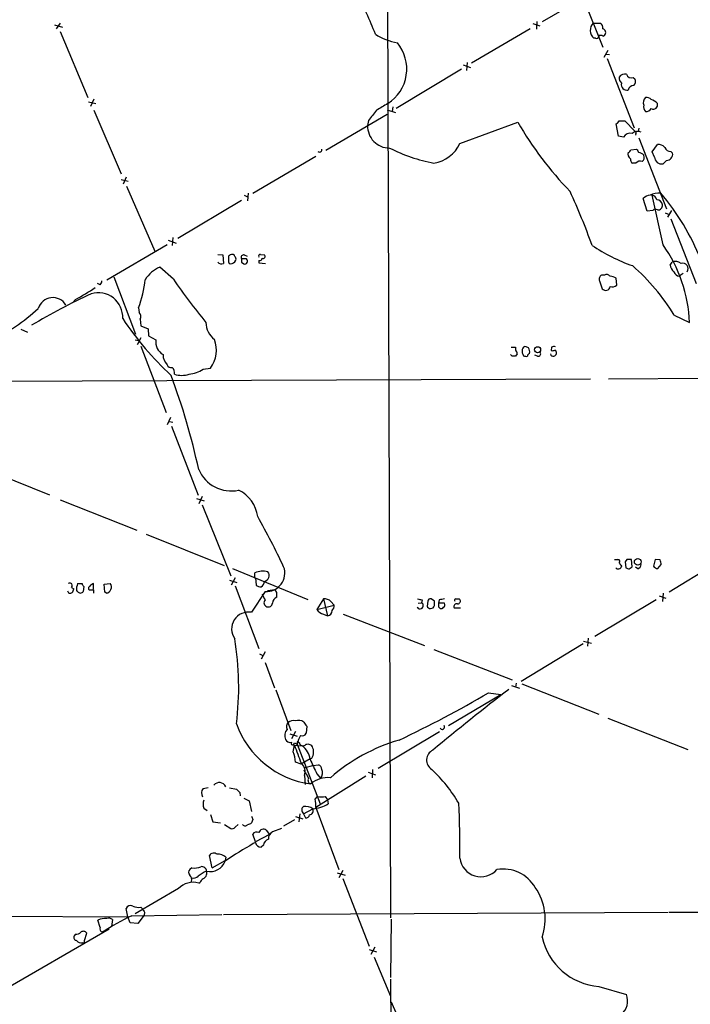
# Model space of a CAD drawing. Extents: x 10 to 1026, y 8 to 819.
# Drawn here: x 537 to 638, y 242 to 390 of the extents above; entities that cross this region are included whole.
import ezdxf

# ---------------------------------------------------------------- set-up
doc = ezdxf.new("R2010")
doc.units = 0
doc.header["$MEASUREMENT"] = 0
doc.layers.add('MAIN', color=5, linetype='CONTINUOUS')

msp = doc.modelspace()

# ---------------------------------------------------------------- linework, layer by layer
at = {"layer": 'MAIN'}
for p, q in [((591.9047, 489.1193), (592.6667, 255.1006)), ((615.5267, 389.9746), (625.0093, 395.478)), ((621.6227, 393.5306), (624.586, 386.08)), ((542.9673, 389.7206), (542.3747, 388.874)), ((614.0873, 389.636), (615.1033, 389.2973)), ((614.68, 389.9746), (614.5953, 388.7893)), ((623.1467, 389.7206), (624.2473, 389.7206)), ((542.1207, 389.4666), (543.306, 389.128)), ((542.9673, 388.4506), (547.116, 378.5446)), ((613.664, 388.874), (604.8587, 383.7093)), ((623.4853, 387.4346), (623.2313, 387.4346)), ((623.9933, 387.858), (623.9933, 387.6886)), ((625.348, 385.572), (624.7553, 384.556)), ((604.1813, 383.794), (604.0967, 382.6086)), ((625.0093, 385.064), (625.602, 384.9793)), ((625.2633, 384.3866), (629.3273, 373.9726)), ((603.3347, 382.778), (593.5133, 376.8513)), ((603.5887, 383.4553), (604.6893, 383.032)), ((629.158, 381.508), (629.412, 381.3386)), ((547.2007, 377.8673), (548.3013, 377.6133)), ((548.0473, 378.2906), (547.5393, 377.19)), ((548.0473, 376.5973), (552.1113, 367.03)), ((592.1587, 376.682), (593.4287, 376.2586)), ((593.0053, 377.1053), (592.9207, 376.428)), ((582.93, 370.586), (592.1587, 376.0046)), ((589.3647, 375.0733), (589.1953, 374.3113)), ((603.0807, 371.602), (611.8013, 374.8193)), ((627.0413, 374.9886), (627.888, 374.9886)), ((627.888, 374.9886), (629.412, 373.4646)), ((626.9567, 372.7026), (626.618, 374.5653)), ((630.0047, 373.888), (629.92, 373.38)), ((627.7187, 372.5333), (626.9567, 372.7026)), ((629.5813, 373.126), (629.4967, 372.872)), ((630.0047, 372.4486), (634.1533, 361.7806)), ((628.8193, 370.6706), (629.666, 370.7553)), ((632.0367, 370.332), (632.7987, 371.4326)), ((632.3753, 369.57), (632.0367, 370.332)), ((634.8307, 370.4166), (635.0847, 370.1626)), ((581.406, 369.6546), (571.9233, 364.0666)), ((634.1533, 369.062), (633.6453, 368.554)), ((629.5813, 368.6386), (629.0733, 368.6386)), ((552.1113, 366.1833), (553.212, 365.9293)), ((552.8733, 366.522), (552.45, 365.506)), ((552.958, 365.1673), (557.1913, 355.4306)), ((570.23, 363.0506), (560.6627, 357.2933)), ((570.6533, 363.8126), (571.1613, 363.5586)), ((571.246, 364.1513), (571.1613, 362.966)), ((631.2747, 361.442), (630.682, 363.3046)), ((633.6453, 356.362), (632.0367, 363.8126)), ((632.1213, 361.5266), (631.2747, 361.442)), ((634.9153, 361.5266), (634.3227, 360.5106)), ((633.984, 361.188), (634.5767, 360.934)), ((634.8307, 360.2566), (638.6407, 350.52)), ((559.2233, 357.0393), (560.4087, 356.616)), ((559.9007, 357.4626), (559.816, 356.2773)), ((559.054, 356.362), (549.9947, 351.028)), ((566.674, 354.9226), (567.436, 354.838)), ((567.436, 354.838), (567.5207, 353.568)), ((569.214, 353.822), (569.3833, 354.076)), ((570.992, 354.2453), (570.23, 354.2453)), ((570.6533, 354.838), (571.0767, 354.6686)), ((573.1087, 354.9226), (573.7013, 354.838)), ((559.9853, 351.1973), (557.9533, 352.9753)), ((568.2827, 353.822), (568.3673, 353.568)), ((570.23, 353.7373), (570.5687, 353.4833)), ((572.8547, 353.9913), (572.8547, 353.6526)), ((572.8547, 353.6526), (573.8707, 353.568)), ((634.746, 353.314), (635, 353.7373)), ((551.0107, 351.536), (554.3127, 342.9)), ((624.84, 351.79), (624.4167, 351.79)), ((626.7027, 350.266), (626.618, 351.3666)), ((636.6933, 352.044), (636.1007, 351.6206)), ((548.9787, 350.3506), (548.5553, 350.52)), ((624.078, 350.9433), (624.5013, 349.758)), ((545.2533, 348.1493), (544.83, 347.6413)), ((554.736, 346.8793), (554.8207, 346.202)), ((554.99, 345.186), (555.0747, 344.17)), ((635.3387, 345.7786), (637.6247, 344.678)), ((537.0407, 343.662), (538.0567, 343.2386)), ((555.0747, 344.17), (556.1753, 343.7466)), ((556.1753, 343.7466), (556.26, 342.646)), ((555.0747, 342.392), (554.5667, 341.2913)), ((556.26, 342.646), (557.3607, 342.0533)), ((554.228, 342.0533), (554.736, 341.9686)), ((555.0747, 341.122), (558.8847, 331.1313)), ((610.7853, 340.9526), (611.4627, 340.9526)), ((611.4627, 340.9526), (611.4627, 340.5293)), ((613.41, 340.868), (613.0713, 341.0373)), ((616.8813, 340.9526), (616.7967, 340.4446)), ((610.9547, 339.598), (610.7007, 339.852)), ((611.7167, 339.9366), (611.4627, 339.598)), ((614.7647, 339.598), (614.3413, 339.7673)), ((564.4727, 337.6506), (565.5733, 337.82)), ((625.4327, 336.2113), (640.334, 336.296)), ((524.8487, 335.788), (622.7233, 336.2113)), ((559.562, 330.3693), (559.054, 329.2686)), ((559.3927, 329.7766), (559.9007, 329.692)), ((559.7313, 329.0993), (563.7107, 318.6853)), ((529.336, 323.596), (541.3587, 318.77)), ((564.3033, 318.516), (563.7953, 317.4153)), ((542.9673, 318.008), (554.482, 313.436)), ((563.4567, 318.1773), (564.642, 317.8386)), ((564.3033, 317.246), (568.6213, 306.578)), ((555.9213, 312.8433), (567.6053, 308.102)), ((643.89, 309.7953), (634.5767, 304.1226)), ((626.364, 309.0333), (626.872, 309.0333)), ((628.2267, 309.0333), (627.9727, 308.6946)), ((627.9727, 308.6946), (628.0573, 307.7633)), ((628.9887, 307.9326), (628.904, 309.0333)), ((632.46, 309.0333), (632.206, 308.0173)), ((633.222, 308.9486), (632.46, 309.0333)), ((632.8833, 307.6786), (633.3913, 308.2713)), ((568.8753, 307.6786), (580.2207, 303.022)), ((572.262, 306.4933), (572.262, 307.0013)), ((626.7027, 307.594), (626.5333, 307.7633)), ((627.38, 308.0173), (627.2953, 307.7633)), ((628.5653, 307.594), (628.9887, 307.9326)), ((629.8353, 307.594), (629.4967, 307.848)), ((545.592, 305.3926), (546.2693, 305.3926)), ((547.9627, 304.546), (547.9627, 305.3926)), ((549.5713, 305.308), (550.5027, 305.3926)), ((549.656, 304.1226), (549.5713, 305.308)), ((568.452, 305.9006), (569.5527, 305.562)), ((569.2987, 306.2393), (568.706, 305.1386)), ((572.3467, 306.2393), (572.4313, 305.1386)), ((544.6607, 304.8), (544.9993, 304.6306)), ((545.592, 304.2073), (545.4227, 304.292)), ((546.5233, 304.9693), (546.4387, 304.2073)), ((547.2007, 304.8), (547.2007, 304.546)), ((547.9627, 304.4613), (547.9627, 303.9533)), ((549.91, 303.9533), (549.656, 304.1226)), ((569.2987, 305.054), (572.8547, 295.656)), ((573.786, 304.2073), (571.754, 301.0746)), ((575.31, 304.4613), (574.1247, 304.292)), ((575.564, 304.038), (575.31, 304.4613)), ((633.6453, 303.9533), (633.5607, 302.6833)), ((582.5913, 303.1066), (581.5753, 301.498)), ((581.5753, 301.498), (584.2, 302.1753)), ((582.5913, 303.1066), (583.184, 300.5666)), ((583.692, 302.6833), (584.2, 302.1753)), ((596.8153, 302.4293), (597.3233, 302.514)), ((597.408, 302.9373), (597.3233, 302.514)), ((598.2547, 302.768), (598.17, 302.006)), ((599.2707, 302.768), (598.7627, 303.1066)), ((599.948, 302.9373), (599.8633, 302.4293)), ((600.7947, 302.4293), (599.8633, 302.4293)), ((602.996, 303.1066), (603.0807, 303.022)), ((632.6293, 302.9373), (623.4007, 297.434)), ((633.0527, 303.53), (634.0687, 303.1913)), ((582.5913, 300.8206), (583.184, 300.5666)), ((585.5547, 300.8206), (597.7467, 296.0793)), ((599.8633, 301.9213), (600.1173, 301.6673)), ((602.234, 301.752), (603.1653, 301.752)), ((621.6227, 296.3333), (612.3093, 290.6606)), ((621.7073, 296.7566), (622.8927, 296.418)), ((622.3847, 297.18), (622.3, 295.9946)), ((572.9393, 294.8093), (573.4473, 294.5553)), ((573.786, 295.148), (573.1933, 294.0473)), ((599.186, 295.4866), (610.9547, 290.9146)), ((573.786, 293.5393), (575.2253, 289.7293)), ((611.5473, 290.4066), (611.4627, 289.814)), ((575.3947, 289.3906), (577.6807, 283.2946)), ((607.3987, 288.9673), (609.2613, 288.7133)), ((610.87, 290.068), (612.0553, 289.6446)), ((612.394, 290.322), (623.9933, 285.75)), ((601.3873, 284.0566), (609.2613, 288.7133)), ((625.348, 285.1573), (637.3707, 280.416)), ((578.358, 283.1253), (577.7653, 282.0246)), ((580.0513, 283.972), (579.9667, 282.8713)), ((590.804, 277.622), (600.0327, 283.1253)), ((577.5113, 282.7866), (578.612, 282.448)), ((578.9507, 281.432), (578.612, 281.6013)), ((578.612, 281.6013), (578.612, 281.2626)), ((578.0193, 280.0773), (578.1887, 281.0933)), ((578.1887, 281.432), (578.612, 281.2626)), ((578.1887, 281.0933), (579.374, 281.0086)), ((578.612, 281.2626), (578.5273, 281.0086)), ((578.612, 281.2626), (582.0833, 272.288)), ((579.2047, 278.2146), (578.358, 278.5533)), ((579.374, 278.384), (580.5593, 279.0613)), ((580.5593, 279.0613), (580.8133, 279.146)), ((579.374, 278.384), (579.2047, 278.2146)), ((579.2047, 278.2146), (579.374, 278.384)), ((579.7973, 277.7066), (580.9827, 278.0453)), ((580.9827, 278.0453), (581.8293, 278.13)), ((589.28, 277.0293), (590.3807, 276.606)), ((589.9573, 277.4526), (589.8727, 276.1826)), ((579.7127, 276.5213), (579.7973, 275.1666)), ((580.136, 276.5213), (580.3053, 276.098)), ((588.9413, 276.4366), (581.406, 271.6953)), ((581.5753, 276.7753), (582.168, 276.098)), ((564.4727, 274.574), (565.2347, 274.7433)), ((568.452, 274.6586), (569.468, 274.4893)), ((569.976, 273.9813), (570.0607, 273.4733)), ((570.5687, 273.1346), (571.4153, 272.7113)), ((571.4153, 272.7113), (571.754, 271.1026)), ((581.3213, 272.9653), (581.66, 273.3886)), ((582.8453, 273.3886), (583.184, 272.8806)), ((583.184, 272.8806), (583.2687, 272.288)), ((564.5573, 271.6106), (565.0653, 271.272)), ((579.5433, 270.764), (580.9827, 271.526)), ((581.406, 271.6953), (584.8773, 262.382)), ((565.5733, 270.6793), (565.912, 269.5786)), ((571.9233, 269.9173), (571.754, 269.4093)), ((578.1887, 269.8326), (576.58, 268.9013)), ((578.358, 270.3406), (579.4587, 270.002)), ((579.0353, 270.764), (578.866, 269.5786)), ((579.4587, 270.9333), (579.5433, 270.764)), ((579.5433, 270.764), (579.882, 270.1713)), ((565.912, 269.5786), (567.0973, 269.4093)), ((567.69, 269.1553), (568.6213, 268.5626)), ((569.2987, 268.732), (569.722, 269.1553)), ((573.9553, 268.3086), (574.4633, 267.6313)), ((576.2413, 268.5626), (574.8867, 268.0546)), ((572.3467, 266.5306), (571.9233, 267.716)), ((574.4633, 267.6313), (572.3467, 266.5306)), ((572.3467, 266.446), (572.008, 266.2766)), ((573.532, 266.0226), (573.1933, 265.7686)), ((565.8273, 262.636), (565.404, 264.4986)), ((565.8273, 262.636), (567.7747, 263.7366)), ((567.8593, 264.2446), (567.7747, 263.7366)), ((562.7793, 262.636), (562.4407, 262.382)), ((585.47, 262.2126), (584.8773, 261.112)), ((584.6233, 261.874), (585.8087, 261.5353)), ((585.47, 261.0273), (589.4493, 250.8673)), ((560.7473, 259.5033), (554.228, 255.6933)), ((553.1273, 255.27), (552.8733, 256.54)), ((555.0747, 256.7093), (555.3287, 256.4553)), ((523.494, 255.4393), (553.1273, 255.27)), ((550.8413, 254.8466), (550.672, 253.8306)), ((553.466, 254.3386), (553.1273, 255.27)), ((553.72, 255.4393), (567.2667, 255.6086)), ((555.5827, 255.524), (554.6513, 254.254)), ((555.6673, 255.9473), (555.5827, 255.524)), ((567.5207, 255.6086), (634.4073, 255.9473)), ((592.7513, 254.9313), (592.6667, 246.126)), ((634.5767, 255.9473), (667.4273, 256.1166)), ((550.3333, 253.4073), (528.4893, 240.792)), ((548.9787, 253.6613), (548.64, 254.762)), ((554.6513, 254.254), (553.466, 254.3386)), ((545.2533, 252.6453), (545.084, 252.3913)), ((546.608, 251.714), (546.9467, 252.8146)), ((546.5233, 251.2906), (546.354, 251.3753)), ((589.4493, 250.3593), (590.55, 250.0206)), ((590.296, 250.698), (589.7033, 249.5973)), ((590.2113, 249.174), (592.6667, 243.332)), ((592.6667, 245.872), (592.836, 209.1266)), ((623.9933, 244.7713), (628.142, 243.586)), ((592.7513, 242.4853), (594.36, 238.76))]:
    msp.add_line(p, q, dxfattribs=at)
for centre, radius in [((614.7759, 340.5845), 0.4527), ((629.8383, 308.6708), 0.4965)]:
    msp.add_circle(centre, radius, dxfattribs=at)
for centre, radius, start, end in [((540.9215, 369.0964), 52.9584, 20.944743, 28.409724), ((624.2765, 388.6178), 1.5787, 135.692874, 228.543679), ((623.6005, 388.9708), 0.9902, 354.39016, 49.217958), ((624.4134, 388.2911), 0.6079, 314.566808, 73.505679), ((595.4186, 396.1983), 9.5993, 238.343737, 259.581494), ((588.9277, 382.8205), 6.1732, 302.486284, 39.622326), ((623.6405, 387.7592), 0.3598, 244.446281, 348.683821), ((624.2473, 260.8581), 127.0002, 89.885409, 90.114591), ((624.6707, 387.9849), 0.2116, 216.837414, 323.14635), ((628.3935, 381.5571), 1.3526, 178.49613, 221.47243), ((627.9367, 380.9074), 1.1275, 79.508338, 142.575172), ((628.911, 382.284), 0.8144, 199.213679, 287.656219), ((628.702, 380.9348), 0.8168, 311.451203, 29.628292), ((628.2125, 380.4778), 0.8525, 167.569607, 282.430393), ((629.1805, 379.5325), 0.7925, 85.498718, 171.817758), ((631.6554, 377.7887), 0.987, 130.018881, 205.788796), ((631.1175, 377.5588), 0.9905, 40.799562, 95.608144), ((631.4206, 376.4759), 1.7868, 39.534195, 75.522795), ((970.9691, 79.5011), 482.685, 142.011204, 142.240379), ((845.4075, -46.2377), 493.7021, 120.849673, 121.078846), ((631.6697, 377.1053), 0.938, 164.289525, 226.222366), ((631.1477, 377.2323), 0.8142, 261.027008, 332.100534), ((632.1862, 377.4118), 0.6448, 240.362016, 18.21015), ((656.183, 400.1924), 51.1227, 209.756683, 224.428922), ((626.3219, 375.2847), 0.778, 292.371723, 337.628278), ((592.5106, 374.2406), 3.3161, 178.778331, 269.770196), ((629.8154, 372.0153), 1.3846, 67.587678, 126.660509), ((629.412, 373.253), 0.2116, 323.124688, 90), ((628.7241, 372.036), 1.1217, 76.355254, 153.681666), ((581.9895, 370.6761), 0.3567, 226.66966, 12.828473), ((604.1709, 394.1526), 25.9964, 243.317459, 258.944872), ((598.3266, 373.8091), 5.2414, 279.436983, 335.096825), ((628.0999, 370.9667), 0.778, 292.371723, 337.628278), ((756.8468, 455.1839), 152.6537, 213.578079, 213.807241), ((633.0043, 370.3247), 1.1268, 37.41296, 100.513143), ((634.7822, 371.3685), 0.9532, 202.138512, 272.91674), ((629.1641, 369.9994), 0.8071, 162.112804, 237.857665), ((629.4122, 369.2313), 0.6827, 172.873943, 240.239505), ((630.2163, 368.1449), 0.8043, 68.375849, 142.135637), ((629.9239, 369.2044), 1.046, 36.322154, 85.569787), ((630.0186, 369.5277), 0.8046, 307.882478, 21.607035), ((633.4305, 369.5872), 1.0553, 180.933852, 281.74437), ((634.1718, 369.9908), 0.9289, 268.858924, 10.657924), ((517.6047, 318.2044), 112.0399, 19.865644, 24.353253), ((631.7965, 362.3456), 1.4703, 93.841292, 139.28881), ((633.1983, 360.6765), 3.4765, 88.213178, 115.5663), ((631.7403, 362.8389), 1.0178, 16.930557, 73.069443), ((632.7114, 362.281), 0.8543, 6.202433, 89.825625), ((606.1882, 341.0306), 35.6368, 21.61941, 40.450258), ((632.5024, 361.2301), 0.4828, 52.14271, 142.116691), ((632.8833, 362.2887), 0.6827, 262.88123, 7.11877), ((637.4, 377.5027), 25.6619, 235.803817, 251.066081), ((616.0367, 343.8451), 21.6041, 2.209468, 35.406743), ((779.9325, 354.2453), 211.6502, 179.885408, 180.114592), ((568.9341, 353.9671), 0.9573, 93.521453, 132.879217), ((568.9177, 354.6263), 0.2993, 351.875312, 98.143638), ((569.0447, 354.2454), 0.3786, 333.421413, 63.434949), ((570.5602, 354.457), 0.3922, 76.268462, 212.665012), ((697.2299, 353.9913), 127.0002, 179.885409, 180.114592), ((570.7041, 353.9066), 0.4444, 252.262204, 49.634972), ((573.0522, 354.6687), 0.2602, 77.454468, 220.620402), ((572.9224, 354.44), 0.4538, 261.419912, 345.972943), ((573.4685, 354.6263), 0.3147, 250.349851, 42.282263), ((559.5884, 348.8109), 4.4739, 111.436838, 149.037781), ((567.1926, 354.1289), 0.6498, 217.056815, 300.325617), ((568.6528, 354.1545), 0.6523, 244.043829, 329.35409), ((607.0095, 328.3159), 33.279, 31.650532, 48.471264), ((636.2135, 353.4128), 1.4709, 183.851648, 229.281668), ((635.5433, 352.5799), 1.2786, 50.60812, 115.146027), ((636.5874, 352.7622), 0.8387, 326.397083, 106.10773), ((538.3781, 353.0438), 17.4809, 339.351004, 353.657311), ((629.6053, 398.5298), 84.1862, 214.210581, 219.767604), ((624.6707, 351.1973), 0.6448, 113.197424, 203.197424), ((625.1825, 351.301), 0.597, 32.369607, 125.007745), ((625.5726, 349.3678), 2.2557, 62.389812, 87.100556), ((636.4109, 352.8761), 1.2933, 206.551182, 256.121711), ((533.5271, 371.0519), 25.73, 297.112583, 304.813935), ((548.2752, 351.0029), 0.9594, 317.162672, 356.438195), ((625.0285, 350.1568), 0.661, 217.105653, 354.774178), ((626.0253, 351.1975), 1.1518, 252.903854, 306.025179), ((588.6855, 260.4088), 97.6409, 114.868432, 120.827254), ((541.8527, 346.1255), 2.2874, 30.97063, 162.991743), ((548.6976, 345.4825), 3.6739, 356.693433, 106.991279), ((523.4156, 363.7879), 23.5122, 292.42263, 313.718586), ((591.5857, 371.2909), 47.0669, 213.561804, 227.266679), ((554.2066, 345.5776), 0.8758, 333.4408, 45.47649), ((568.0233, 344.6542), 3.1274, 179.563965, 233.567598), ((559.435, 341.7146), 2.1018, 170.726355, 242.401057), ((561.8436, 340.5316), 4.6112, 323.981762, 20.387351), ((612.9396, 340.5952), 0.4613, 73.411395, 177.664214), ((612.2256, 340.1909), 1.3643, 352.858836, 29.75582), ((617.3045, 340.107), 0.9456, 79.674018, 116.586729), ((560.3744, 339.7188), 1.9177, 176.017196, 226.487429), ((611.2087, 212.5981), 127.0002, 89.885409, 90.114591), ((610.7598, 339.8773), 0.9587, 3.546139, 42.848561), ((613.7281, 340.36), 1.275, 168.508513, 212.094463), ((613.0712, 340.5292), 0.9465, 243.440363, 280.316217), ((613.6823, 339.5919), 0.4416, 103.488668, 179.2086), ((614.8579, 339.9789), 0.3922, 256.2508, 32.672898), ((617.1522, 340.0466), 0.4537, 194.030118, 278.59446), ((616.9659, 341.3764), 0.947, 259.708141, 296.556934), ((616.9239, 340.3174), 0.778, 292.371723, 337.628278), ((617.0933, 340.0638), 0.5516, 355.58138, 57.548723), ((559.6567, 338.5153), 0.6311, 197.263584, 284.619728), ((559.096, 337.1001), 1.0796, 348.702557, 48.172545), ((462.7541, 300.6119), 103.4017, 12.266193, 20.438103), ((561.2554, 340.3602), 3.6419, 252.408344, 287.590157), ((561.8357, 341.6547), 4.7944, 276.230128, 303.3679), ((568.7098, 324.6766), 5.343, 203.103828, 281.84663), ((567.6457, 314.8532), 5.077, 6.955362, 64.808367), ((462.8042, 253.9014), 125.9536, 25.402662, 29.261997), ((626.866, 308.7491), 0.2843, 308.071195, 88.790557), ((754.199, 392.9385), 152.6259, 213.578058, 213.807262), ((628.5653, 139.7334), 169.3002, 89.885375, 90.114591), ((629.5332, 308.3498), 0.8139, 291.787031, 354.465227), ((463.9993, 266.2894), 174.5168, 13.919637, 14.148844), ((573.4494, 304.627), 2.6547, 73.366495, 116.569877), ((573.4901, 306.6152), 0.9087, 283.438351, 37.677005), ((573.9977, 306.959), 2.7597, 265.600658, 20.657859), ((626.6891, 308.7635), 1.1696, 270.666257, 301.219165), ((670.6338, 434.671), 133.8593, 251.453817, 251.683013), ((632.7987, 308.3559), 0.6826, 209.738635, 277.119811), ((544.4067, 305.0963), 0.3875, 310.593275, 130.604502), ((547.7085, 304.5037), 2.2956, 157.218285, 185.29137), ((546.8202, 305.4353), 0.5526, 184.432108, 237.497791), ((548.7667, 303.5726), 1.9897, 113.83384, 141.91135), ((549.7374, 304.866), 0.929, 280.7087, 34.531711), ((572.3043, 306.3663), 0.1339, 108.421413, 288.462013), ((573.2782, 306.4092), 1.527, 236.315136, 266.812677), ((572.3892, 305.9428), 1.329, 307.230303, 350.843145), ((544.4828, 304.3681), 0.4217, 190.395985, 308.492197), ((544.0438, 304.6894), 0.9573, 317.120783, 356.478547), ((546.0154, 304.4613), 0.4937, 210.959776, 329.034253), ((547.7087, 305.6462), 1.2118, 245.215613, 282.09905), ((575.6683, 304.3547), 2.3563, 191.905565, 216.980293), ((406.214, 303.6993), 169.3503, 359.885409, 0.114591), ((574.2275, 302.5079), 0.6159, 135.795998, 252.274114), ((574.2569, 302.5193), 0.6361, 250.063835, 351.86735), ((575.9776, 302.3479), 1.0939, 112.21575, 175.732652), ((582.6992, 301.7445), 1.3664, 43.398651, 94.52928), ((582.8457, 302.226), 1.3552, 318.535684, 357.856058), ((597.1078, 302.0769), 0.4873, 198.620853, 63.75568), ((639.4017, 472.3762), 174.5652, 255.851163, 256.080306), ((598.6949, 302.658), 0.4537, 81.405541, 165.969882), ((429.9207, 302.4293), 169.3503, 359.885409, 0.114591), ((726.8632, 302.1753), 127.0002, 179.885409, 180.114592), ((642.6905, 91.376), 215.8358, 101.192712, 101.421926), ((600.4135, 302.2177), 0.436, 299.063539, 29.034181), ((602.6004, 301.9519), 0.4174, 70.17168, 208.615938), ((602.488, 302.895), 0.2116, 90, 216.875312), ((602.742, 430.1065), 127.0002, 269.885409, 270.114592), ((602.7419, 302.768), 0.4234, 270.013532, 36.859073), ((571.3124, 298.5562), 2.5568, 80.05433, 214.845524), ((582.9304, 302.4298), 1.6446, 214.513368, 258.100396), ((583.1416, 301.2863), 0.7209, 273.371594, 3.363661), ((598.6102, 302.1159), 0.4537, 194.017867, 278.59446), ((598.7137, 302.2439), 0.5777, 266.457073, 344.611795), ((600.2866, 302.0061), 0.3787, 243.44848, 333.414653), ((525.9377, 289.8406), 43.8802, 352.760043, 9.516395), ((518.5496, 440.8492), 175.961, 295.368011, 300.327125), ((827.6147, 6.2996), 356.8619, 127.484669, 129.834957), ((577.798, 283.8678), 0.8168, 131.451203, 209.628292), ((578.0194, 283.6895), 1.098, 72.038641, 133.952068), ((578.8338, 283.4557), 1.364, 54.389563, 110.415926), ((580.7294, 284.9039), 1.1525, 197.122101, 233.958372), ((582.5204, 288.9894), 13.8657, 199.720869, 262.222458), ((578.2308, 282.4904), 1.5013, 139.570908, 201.506599), ((600.4282, 283.8245), 0.365, 211.591048, 39.476023), ((577.582, 282.3493), 0.8527, 208.687149, 282.414375), ((577.9559, 281.3685), 0.2414, 142.152081, 15.257201), ((582.8004, 280.3238), 4.2923, 149.029834, 167.366369), ((579.374, 283.1253), 0.6448, 246.802576, 336.802576), ((601.6638, 255.5443), 27.4222, 106.36663, 131.182761), ((572.0926, 277.9605), 6.2934, 5.404943, 19.654865), ((1256.0431, 533.7467), 723.4088, 200.4416911, 200.6708667), ((579.4686, 281.4992), 0.5223, 187.393095, 309.000738), ((577.4935, 278.5499), 3.0954, 7.923562, 52.589973), ((580.2241, 280.4309), 0.788, 31.216895, 122.794642), ((579.3981, 280.0656), 1.6877, 326.984102, 27.28624), ((599.7274, 278.8451), 1.6474, 115.5571, 237.705937), ((1131.3934, 531.8765), 606.116, 204.6608832, 204.8900655), ((578.2166, 277.1139), 1.6092, 338.391654, 52.118146), ((582.2079, 278.3402), 2.757, 200.648231, 221.279569), ((581.5269, 277.374), 0.8142, 5.539741, 68.198591), ((580.8737, 276.9476), 1.5483, 326.718441, 19.036463), ((583.619, 261.1044), 22.342, 30.288243, 47.031215), ((580.8402, 275.8209), 0.6024, 152.614002, 250.993616), ((583.2043, 272.2848), 3.9186, 84.097069, 130.796523), ((565.2657, 273.8833), 1.0516, 138.944259, 213.42563), ((566.8931, 274.4145), 1.051, 23.169241, 140.571356), ((696.7219, 401.2352), 179.6053, 224.885409, 225.114592), ((566.5912, 272.2033), 2.1185, 163.753318, 196.246682), ((576.9208, 272.034), 4.498, 355.681504, 11.949474), ((582.2527, 275.4222), 2.1182, 253.751048, 286.246355), ((579.9304, 271.3599), 0.6361, 127.487856, 222.125825), ((579.8397, 269.896), 1.9908, 54.960825, 98.562358), ((580.3502, 271.2667), 0.6835, 280.49453, 22.29169), ((580.7466, 276.0444), 4.5245, 272.991157, 303.877969), ((503.4365, 266.1913), 99.6667, 358.783475, 3.555751), ((698.831, 312.4938), 133.8593, 198.316987, 198.546184), ((580.0138, 270.6134), 0.4613, 253.399492, 357.664214), ((568.8329, 269.1557), 0.6297, 250.365149, 317.709785), ((570.7803, 269.4205), 0.4642, 214.840348, 325.159652), ((571.102, 270.1122), 0.9587, 273.546139, 312.848561), ((573.5319, 267.7267), 0.7196, 53.959749, 160.237983), ((572.5584, 267.2219), 0.8047, 68.392965, 142.117522), ((574.6271, 265.9041), 1.1015, 107.602583, 173.824094), ((575.5073, 267.0105), 1.2146, 120.726721, 182.666179), ((607.3382, 204.5651), 71.1093, 119.791393, 123.805536), ((573.1313, 266.5589), 0.7927, 188.188368, 274.485736), ((566.0736, 264.0446), 0.809, 50.401164, 145.862073), ((566.815, 263.2286), 1.457, 44.213042, 98.911499), ((606.2621, 264.5071), 3.2106, 187.729319, 318.55453), ((562.885, 261.9586), 0.6137, 136.379798, 223.613443), ((563.1603, 265.0918), 2.4852, 261.18127, 293.066602), ((564.2469, 262.0786), 0.7355, 3.851386, 98.830866), ((565.5176, 264.4669), 2.3997, 257.071598, 340.148466), ((609.5651, 256.8151), 5.6386, 30.449316, 99.147429), ((561.9468, 260.9003), 0.8045, 338.38772, 52.124392), ((562.9912, 262.1698), 1.0788, 258.672361, 311.832461), ((567.1635, 257.0507), 5.5266, 113.263524, 128.664342), ((563.4241, 261.1822), 0.9113, 294.0391, 344.75591), ((564.0833, 261.8546), 0.9381, 283.562246, 16.943772), ((562.9911, 257.3354), 3.12, 75.063141, 135.985634), ((607.7496, 254.9676), 8.1677, 340.357312, 35.173161), ((553.5506, 256.2012), 0.7573, 63.434949, 153.424798), ((554.7361, 258.5728), 1.894, 243.443066, 280.298353), ((682.4979, 340.8512), 152.6259, 213.57026, 213.799443), ((549.7434, 252.6166), 2.4125, 84.020953, 117.217198), ((587.2314, 190.1736), 73.3664, 117.178736, 121.116346), ((550.291, 254.2965), 0.7781, 44.989586, 112.382538), ((549.402, 253.4496), 0.4732, 153.429535, 259.689739), ((545.4226, 252.1373), 0.4233, 143.124688, 270.013536), ((545.3502, 253.6308), 0.9902, 264.384402, 319.217958), ((546.4425, 252.495), 0.597, 32.369607, 125.007745), ((624.8085, 254.3395), 9.6029, 192.738812, 265.130224), ((546.1061, 252.1434), 0.8071, 212.142335, 287.887196), ((546.142, 251.587), 0.483, 322.140624, 15.244715), ((625.7234, 242.6162), 2.6058, 307.102976, 21.849589)]:
    msp.add_arc(centre, radius, start, end, dxfattribs=at)

doc.saveas('drawing.dxf')
